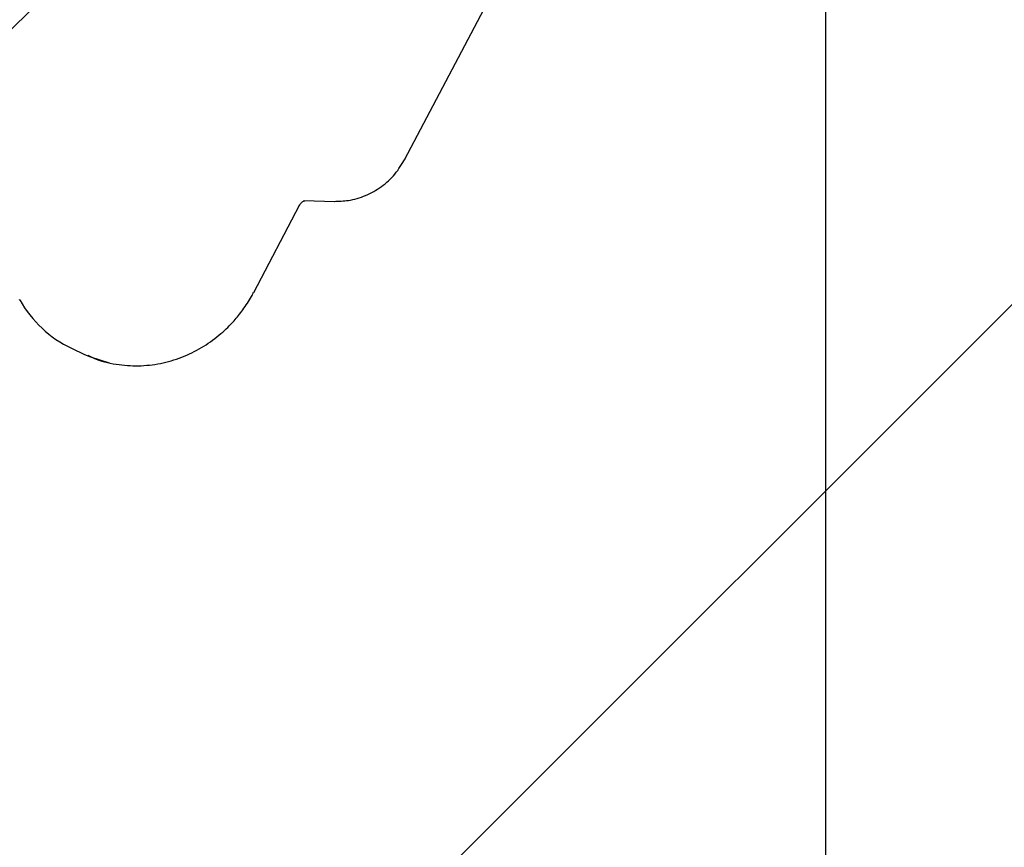
# Model space of a CAD drawing. Units: millimetres. Extents: x 590 to 1458, y 807 to 1318.
# Drawn here: x 988 to 995, y 1135 to 1141 of the extents above; entities that cross this region are included whole.
import ezdxf

# ---------------------------------------------------------------- set-up
doc = ezdxf.new("R2010")
doc.units = ezdxf.units.MM
doc.header["$LTSCALE"] = 100
doc.styles.add('SLDTEXTSTYLE0', font='TXT', dxfattribs={"width": 0.75})
doc.dimstyles.new('SLDDIMSTYLE1', dxfattribs={"dimtxt": 15.875, "dimasz": 8, "dimexe": 0, "dimexo": 0.0625, "dimgap": 3.96875, "dimtad": 2, "dimdec": 0, "dimrnd": 1e-09, "dimzin": 12, "dimdsep": 46, "dimtxsty": 'SLDTEXTSTYLE0', "dimblk1": 'DOT', "dimblk2": 'DOT', "dimsah": 1, "dimcen": 0.09, "dimse1": 1, "dimse2": 1, "dimadec": 0, "dimazin": 3, "dimtfac": 1, "dimtdec": 0, "dimtofl": 0, "dimtmove": 0, "dimatfit": 3, "dimldrblk": 'DOT', "dimfxl": 0, "dimfrac": 2, "dimtolj": 1, "dimtzin": 12, "dimarcsym": 0})

# ---------------------------------------------------------------- blocks, each defined once
blk = doc.blocks.new('_Dot')
at = {"color": 0, "linetype": 'ByBlock', "lineweight": -2}
blk.add_line((-0.5, 0), (-1, 0), dxfattribs=at)
at = {"color": 0, "linetype": 'ByBlock', "const_width": 0.5}
blk.add_lwpolyline([(-0.25, 0, 1), (0.25, 0, 1)], format="xyb", close=True, dxfattribs=at)
blk = doc.blocks.new('_D_2')
at = {"color": 7, "linetype": 'Continuous', "lineweight": 18}
blk.add_line((611.1742, 958.159), (611.1742, 1186.1556), dxfattribs=at)
at = {"color": 7, "linetype": 'Continuous', "lineweight": 18, "xscale": 8, "yscale": 8}
for p, rotation in [((611.1742, 1186.1556), 90.00000000000092), ((611.1742, 958.159), 270.0000000000009)]:
    blk.add_blockref('_Dot', p, dxfattribs=dict(at, rotation=rotation))
at = {"color": 7, "linetype": 'Continuous', "lineweight": 18, "insert": (590.7103, 1054.5625), "char_height": 15.875, "attachment_point": 1, "rotation": 90, "style": 'SLDTEXTSTYLE0'}
blk.add_mtext('228', dxfattribs=at)

msp = doc.modelspace()

# ---------------------------------------------------------------- hatches: boundary and pattern name
at = {"linetype": 'Continuous'}
h = msp.add_hatch(dxfattribs=at)
h.set_pattern_fill('ANSI31', scale=2, style=0)
edge = h.paths.add_edge_path(flags=0)
edge.add_arc((723.3078, 958.0929), 100, 180, 197.456751)
edge.add_line((627.9134, 928.0943), (1368.7022, 928.0943))
edge.add_arc((1273.3078, 958.0929), 100, 342.543249, 360)
edge.add_line((1373.3078, 958.0929), (1373.3078, 1186.2217))
edge.add_arc((1273.3078, 1186.2217), 100, 0, 17.456751)
edge.add_line((1368.7022, 1216.2203), (627.9134, 1216.2203))
edge.add_arc((723.3078, 1186.2217), 100, 162.543249, 180)
edge.add_line((623.3078, 1186.2217), (623.3078, 958.0929))

# ---------------------------------------------------------------- linework, layer by layer
at = {"color": 7, "linetype": 'Continuous', "lineweight": 25}
for p, q in [((993.8628, 1146.5876), (993.8628, 997.7269)), ((990.9031, 1139.883), (993.7522, 1145.2944)), ((989.8388, 1138.9449), (990.1622, 1139.5591)), ((990.1927, 1139.5911), (990.4101, 1139.5858)), ((988.5573, 1138.5508), (988.6476, 1138.5083))]:
    msp.add_line(p, q, dxfattribs=at)
at = {"color": 7, "linetype": 'Continuous', "lineweight": 25, "flags": 128}
for points in [[(988.1935, 1138.8911), (988.1908, 1138.8933), (988.1905, 1138.8938)], [(988.6476, 1138.5083), (988.6893, 1138.4901), (988.8213, 1138.4498)]]:
    msp.add_lwpolyline(points, dxfattribs=at)
at = {"color": 7, "linetype": 'Continuous', "lineweight": 25}
msp.add_arc((988.9091, 1139.2915), 0.8199, 209.22509, 244.59727, dxfattribs=at)
for points, knots in [([(990.4047, 1139.5859), (990.4383, 1139.5868), (990.5141, 1139.5887), (990.6289, 1139.6233), (990.7406, 1139.6868), (990.8373, 1139.7748), (990.8823, 1139.8491), (990.9049, 1139.8863)], [0, 0, 0, 0, 0.165215, 0.372105, 0.579898, 0.789738, 1, 1, 1, 1]), ([(990.1598, 1139.5541), (990.1619, 1139.5583), (990.1649, 1139.5643), (990.1704, 1139.5718), (990.1758, 1139.5778), (990.1827, 1139.5838), (990.1903, 1139.5884), (990.1973, 1139.591), (990.2003, 1139.5908), (990.2, 1139.5909), (990.2, 1139.5909)], [0, 0, 0, 0, 0.117525, 0.16762, 0.255971, 0.360864, 0.498379, 0.688864, 0.981227, 1, 1, 1, 1]), ([(988.6708, 1138.5018), (988.6903, 1138.4924), (988.7597, 1138.4586), (988.8877, 1138.4325), (989.047, 1138.4237), (989.2024, 1138.4445), (989.3514, 1138.4914), (989.4885, 1138.5617), (989.6052, 1138.6476), (989.6952, 1138.7359), (989.7659, 1138.8245), (989.8117, 1138.8922), (989.8331, 1138.9357), (989.8379, 1138.9455)], [0, 0, 0, 0, 0.047968, 0.171234, 0.2858, 0.400219, 0.514048, 0.626194, 0.733639, 0.826004, 0.896342, 0.976615, 1, 1, 1, 1])]:
    msp.add_open_spline(points, degree=3, knots=knots, dxfattribs=at)

# ---------------------------------------------------------------- dimensions: what is measured, and where the dimension line sits
at = {"color": 7, "linetype": 'Continuous', "lineweight": 18}
dim = msp.add_linear_dim(base=(611.1742, 1186.1556), p1=(1089.7579, 958.159), p2=(1089.7579, 1186.1556), angle=90, dimstyle='SLDDIMSTYLE1', dxfattribs=at)
dim.commit()
dim.dimension.update_dxf_attribs({"geometry": '_D_2', "text_midpoint": (611.1742, 1072.1573), "dimtype": 160})

doc.saveas('drawing.dxf')
